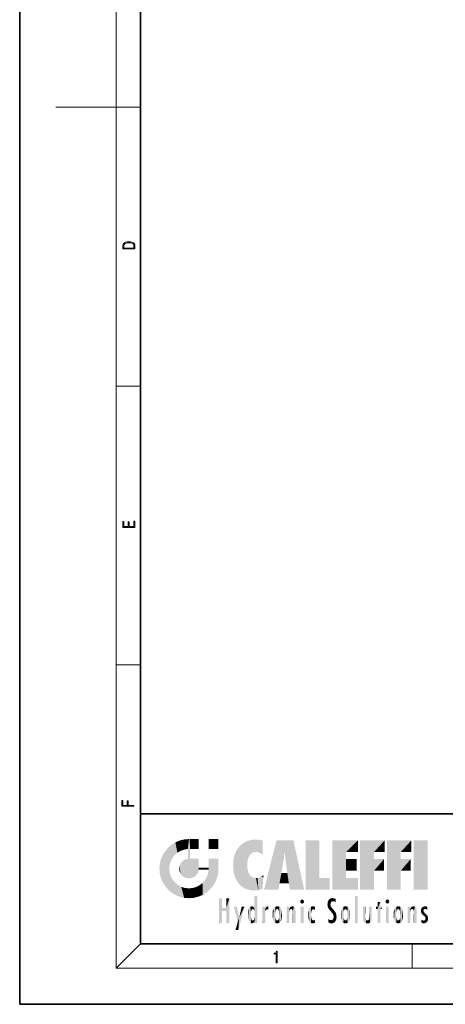
# Model space of a CAD drawing. Extents: x 0 to 210, y 0 to 297.
# Drawn here: x 0 to 70, y 0 to 163 of the extents above; entities that cross this region are included whole.
import ezdxf

# ---------------------------------------------------------------- set-up
doc = ezdxf.new("R2010")
doc.units = 0

msp = doc.modelspace()

# ---------------------------------------------------------------- linework, layer by layer
at = {"color": 7, "lineweight": 35}
for p, q in [((0, 297), (0, 0)), ((20, 287), (20, 10)), ((20, 31.5), (20, 10)), ((20, 31.5), (200, 31.5)), ((20, 10), (200, 10)), ((20, 10), (200, 10)), ((0, 0), (210, 0))]:
    msp.add_line(p, q, dxfattribs=at)
at = {"color": 7, "lineweight": 13}
for p, q in [((16, 291), (16, 6)), ((16, 148.5), (6, 148.5)), ((16, 148.5), (20, 148.5)), ((16, 102.33), (20, 102.33)), ((16, 56.17), (20, 56.17)), ((20, 10), (16, 6)), ((65, 6), (65, 10)), ((204, 6), (16, 6))]:
    msp.add_line(p, q, dxfattribs=at)
for points in [[(17.09, 125.37), (17.09, 125.02), (19.09, 125.02), (19.09, 125.43), (19.08, 125.68), (19.01, 125.88), (18.87, 126.01), (18.67, 126.11), (18.41, 126.17), (18.09, 126.19), (17.79, 126.17), (17.54, 126.12), (17.35, 126.03), (17.2, 125.91), (17.11, 125.71), (17.09, 125.47)], [(18.93, 125.15), (17.26, 125.15), (17.26, 125.43), (17.27, 125.66), (17.35, 125.83), (17.47, 125.93), (17.63, 125.99), (17.84, 126.04), (18.09, 126.05), (18.36, 126.04), (18.58, 125.99), (18.74, 125.92), (18.85, 125.82), (18.92, 125.66), (18.93, 125.44)], [(19.09, 78.94), (19.09, 79.95), (18.93, 79.95), (18.93, 79.08), (18.15, 79.08), (18.15, 79.85), (17.98, 79.85), (17.98, 79.08), (17.26, 79.08), (17.26, 79.93), (17.09, 79.93), (17.09, 78.94)], [(18.92, 32.78), (18.92, 32.92), (17.97, 32.92), (17.97, 33.66), (17.81, 33.66), (17.81, 32.92), (17.09, 32.92), (17.09, 33.73), (16.92, 33.73), (16.92, 32.78)], [(42.5, 6.87), (42.64, 6.87), (42.64, 8.82), (42.52, 8.82), (42.49, 8.64), (42.42, 8.52), (42.31, 8.45), (42.15, 8.44), (42.14, 8.44), (42.14, 8.32), (42.16, 8.32), (42.37, 8.34), (42.5, 8.42)]]:
    msp.add_lwpolyline(points, close=True, dxfattribs=at)
at = {"color": 114, "lineweight": 5}
for points in [[(25.15, 26.4), (24.58, 25.91), (24.84, 23.09), (24.77, 22.45)], [(25.15, 26.4), (24.84, 23.09), (25.3, 24.22), (25.01, 23.68)], [(25.15, 26.4), (25.3, 24.22), (25.79, 26.8)], [(25.3, 24.22), (25.67, 24.7), (25.79, 26.8), (26.13, 25.1)], [(25.79, 26.8), (26.13, 25.1), (26.49, 27.1), (26.65, 25.4)], [(27.24, 27.28), (26.49, 27.1), (27.24, 25.61), (26.65, 25.4)], [(27.24, 27.28), (27.24, 25.61), (28.04, 27.35), (27.86, 25.71)], [(28.21, 24.08), (28.04, 27.35), (28.04, 20.82), (27.86, 25.71)], [(28.16, 27.35), (28.08, 27.35), (28.21, 24.08), (28.04, 27.35)], [(28.35, 27.35), (28.16, 27.35), (28.23, 25.71), (28.21, 25.71)], [(28.21, 25.71), (28.16, 27.35), (28.21, 24.1), (28.21, 24.08)], [(28.35, 27.35), (28.23, 25.71), (28.85, 27.35), (28.94, 25.71)], [(29.65, 27.35), (28.85, 27.35), (29.39, 25.71), (28.94, 25.71)], [(29.65, 27.35), (29.39, 25.71), (29.63, 25.71), (29.56, 25.71)], [(29.65, 27.35), (29.63, 25.71), (29.67, 25.71)], [(29.67, 27.35), (29.65, 27.35), (29.67, 25.73), (29.67, 25.71)], [(29.67, 27.35), (29.67, 25.73), (29.67, 27.04), (29.67, 26.53)], [(29.67, 27.35), (29.67, 27.04), (29.67, 27.31), (29.67, 27.23)], [(32.93, 27.35), (32.93, 25.72), (31.3, 27.35), (31.3, 25.72)], [(32.93, 27.35), (31.3, 27.35), (32.93, 27.35)], [(35.94, 25.54), (35.95, 20.45), (36.34, 26.08), (36.38, 19.86)], [(36.34, 26.08), (36.38, 19.86), (36.8, 26.51), (36.9, 19.41)], [(36.8, 26.51), (36.9, 19.41), (37.28, 26.82), (37.49, 19.08)], [(37.28, 26.82), (37.49, 19.08), (37.76, 27.04)], [(37.49, 19.08), (37.69, 23.05), (37.76, 27.04), (37.71, 23.48)], [(37.76, 27.04), (37.71, 23.48), (37.79, 23.92)], [(38.23, 27.17), (37.76, 27.04), (37.87, 24.2), (37.79, 23.92)], [(38.23, 27.17), (37.87, 24.2), (38.11, 24.68), (37.99, 24.47)], [(38.23, 27.17), (38.11, 24.68), (38.69, 27.25), (38.26, 24.86)], [(38.26, 24.86), (38.51, 25.05), (38.69, 27.25), (38.81, 25.17)], [(38.69, 27.25), (38.81, 25.17), (39.08, 27.28), (39.18, 25.22)], [(39.08, 27.28), (39.18, 25.22), (39.68, 27.23), (39.59, 25.16)], [(39.68, 27.23), (39.59, 25.16), (39.97, 24.97)], [(40.25, 27.08), (39.68, 27.23), (40.25, 24.74), (39.97, 24.97)], [(40.25, 27.08), (40.25, 24.74), (40.25, 25.91), (40.25, 24.76)], [(40.25, 27.08), (40.25, 25.91), (40.25, 26.91), (40.25, 26.64)], [(40.25, 27.08), (40.25, 26.91), (40.25, 27.02)], [(42.85, 18.97), (42.52, 27.13), (40.48, 18.97)], [(45.33, 27.13), (42.52, 27.13), (44.07, 23.65), (43.9, 25.18)], [(43.9, 25.18), (42.52, 27.13), (43.04, 20.02), (42.85, 18.97)], [(45.33, 27.13), (44.07, 23.65), (44.09, 23.48), (44.07, 23.59)], [(45.33, 27.13), (44.09, 23.48), (44.21, 22.54), (44.12, 23.22)], [(45.33, 27.13), (44.21, 22.54), (44.32, 21.75), (44.31, 21.76)], [(45.33, 27.13), (44.32, 21.75), (44.75, 18.97), (44.59, 20.02)], [(45.33, 27.13), (44.75, 18.97), (47.13, 18.97)], [(47.35, 27.13), (49.64, 27.13), (47.35, 18.97), (49.64, 20.9)], [(54.06, 25.21), (51.76, 18.97), (56.03, 27.13), (51.76, 27.13)], [(54.06, 25.21), (56.03, 27.13), (56.03, 25.21)], [(58.69, 25.21), (56.39, 18.97), (60.45, 27.13), (56.39, 27.13)], [(58.69, 25.21), (60.45, 27.13), (60.45, 25.21)], [(63.12, 25.21), (60.82, 18.97), (64.88, 27.13), (60.82, 27.13)], [(63.12, 25.21), (64.88, 27.13), (64.88, 25.21)], [(67.55, 18.97), (65.25, 18.97), (67.55, 27.13), (65.25, 27.13)], [(67.55, 18.97), (67.55, 27.13), (67.55, 18.97)], [(23.21, 23.25), (23.39, 20.9), (23.39, 24), (23.69, 24.7)], [(23.39, 20.9), (23.69, 20.2), (23.69, 24.7), (24.09, 19.56)], [(23.69, 24.7), (24.09, 19.56), (24.09, 25.34), (24.58, 18.99)], [(24.58, 18.99), (24.58, 25.91), (24.09, 25.34)], [(25.15, 18.5), (24.77, 22.45), (24.58, 18.99), (24.58, 25.91)], [(28.04, 20.82), (27.86, 25.71), (27.86, 25.69)], [(28.04, 20.82), (27.86, 25.69), (27.86, 24.38), (27.86, 24.89)], [(28.21, 25.71), (28.21, 24.1), (28.21, 25.41), (28.21, 24.9)], [(28.21, 25.71), (28.21, 25.41), (28.21, 25.68), (28.21, 25.59)], [(35.42, 24.01), (35.63, 21.17), (35.63, 24.85), (35.95, 20.45)], [(35.63, 24.85), (35.95, 20.45), (35.94, 25.54)], [(43.9, 25.18), (43.04, 20.02), (43.35, 21.79), (43.35, 21.75)], [(43.9, 25.18), (43.35, 21.79), (43.39, 22.04), (43.37, 21.86)], [(43.9, 25.18), (43.39, 22.04), (43.66, 23.63), (43.48, 22.54)], [(43.9, 25.18), (43.66, 23.63), (43.78, 24.42), (43.66, 23.65)], [(54.06, 20.9), (51.76, 18.97), (54.06, 24.07), (54.06, 25.21)], [(56.39, 18.97), (58.69, 25.21), (58.69, 18.97), (58.69, 24.03)], [(60.82, 18.97), (63.12, 25.21), (63.12, 18.97), (63.12, 24.03)], [(23.14, 22.45), (23.21, 21.66), (23.21, 23.25), (23.39, 20.9)], [(26.41, 22.45), (26.47, 22.02), (26.48, 22.93), (26.63, 21.63)], [(26.48, 22.93), (26.63, 21.63), (26.69, 23.36), (26.89, 21.3)], [(26.69, 23.36), (26.89, 21.3), (27, 23.7), (27.22, 21.04)], [(27, 23.7), (27.22, 21.04), (27.4, 23.95), (27.61, 20.88)], [(27.4, 23.95), (27.61, 20.88), (27.86, 24.07)], [(28.04, 20.82), (27.86, 24.11), (27.61, 20.88), (27.86, 24.07)], [(28.04, 20.82), (27.86, 24.38), (27.86, 24.11), (27.86, 24.19)], [(28.52, 20.89), (28.25, 24.08), (28.04, 20.82), (28.21, 24.08)], [(28.52, 20.89), (28.49, 24.08), (28.25, 24.08), (28.32, 24.08)], [(28.52, 20.89), (28.94, 21.1), (28.49, 24.08), (28.94, 24.08)], [(29.66, 24.08), (28.94, 24.08), (29.29, 21.41), (28.94, 21.1)], [(29.66, 24.08), (29.29, 21.41), (29.66, 22.27), (29.54, 21.81)], [(29.67, 24.08), (29.66, 24.08), (29.67, 22.63), (29.66, 22.27)], [(29.67, 24.08), (29.67, 22.63), (29.67, 23.35), (29.67, 22.64)], [(29.67, 24.08), (29.67, 23.35), (29.67, 23.97), (29.67, 23.81)], [(29.67, 24.08), (29.67, 23.97), (29.67, 24.05)], [(31.5, 18.99), (31.34, 24.08), (31.3, 24.07), (31.3, 24.08)], [(31.5, 18.99), (31.3, 24.07), (31.3, 22.9), (31.3, 23.35)], [(31.5, 18.99), (31.3, 22.9), (31.3, 22.66), (31.3, 22.74)], [(31.5, 18.99), (31.42, 24.08), (31.34, 24.08)], [(31.99, 19.56), (31.61, 24.08), (31.5, 18.99), (31.42, 24.08)], [(32.39, 20.2), (32.12, 24.08), (31.99, 19.56), (31.61, 24.08)], [(32.92, 24.08), (32.12, 24.08), (32.68, 20.9), (32.39, 20.2)], [(32.92, 24.08), (32.68, 20.9), (32.93, 22.45), (32.87, 21.66)], [(32.93, 23.96), (32.93, 24.04), (32.92, 24.08), (32.93, 24.08)], [(32.93, 23.96), (32.92, 24.08), (32.93, 23.77), (32.93, 22.45)], [(32.93, 23.27), (32.93, 23.77), (32.93, 22.47), (32.93, 22.45)], [(35.35, 23), (35.42, 22.02), (35.42, 24.01), (35.63, 21.17)], [(38.14, 18.89), (37.71, 22.61), (37.49, 19.08), (37.69, 23.05)], [(54.06, 20.9), (54.06, 24.07), (54.06, 22.14)], [(54.06, 22.14), (54.06, 24.07), (55.83, 22.14), (55.83, 24.07)], [(58.69, 18.97), (58.69, 24.03), (58.69, 22.1), (60.33, 24.03)], [(58.69, 22.1), (60.33, 24.03), (60.33, 22.1)], [(63.12, 18.97), (63.12, 24.03), (63.12, 22.1), (64.76, 24.03)], [(63.12, 22.1), (64.76, 24.03), (64.76, 22.1)], [(25.03, 21.18), (24.84, 21.79), (25.15, 18.5), (24.77, 22.45)], [(29.67, 22.63), (29.66, 22.27), (29.71, 22.63), (29.67, 22.27)], [(30.48, 22.27), (29.71, 22.63), (29.67, 22.27)], [(30.48, 22.27), (29.98, 22.63), (29.71, 22.63), (29.79, 22.63)], [(30.48, 22.27), (30.98, 22.27), (29.98, 22.63), (30.49, 22.63)], [(31.29, 22.63), (30.49, 22.63), (31.17, 22.27), (30.98, 22.27)], [(31.5, 18.99), (31.29, 22.27), (30.99, 21.07), (31.2, 21.65)], [(31.29, 22.63), (31.17, 22.27), (31.29, 22.27), (31.25, 22.27)], [(31.5, 18.99), (31.3, 22.66), (31.29, 22.27), (31.3, 22.63)], [(31.29, 22.63), (31.29, 22.27), (31.3, 22.63)], [(37.87, 21.87), (37.79, 22.16), (38.14, 18.89), (37.71, 22.61)], [(37.87, 21.87), (38.14, 18.89), (37.98, 21.61)], [(38.14, 18.89), (38.1, 21.41), (37.98, 21.61)], [(38.83, 18.83), (38.25, 21.23), (38.14, 18.89), (38.1, 21.41)], [(38.78, 20.93), (38.49, 21.05), (38.83, 18.83), (38.25, 21.23)], [(40.05, 21.17), (40.33, 20.97), (40.35, 21.4), (40.34, 21.24)], [(40.35, 21.4), (40.34, 21.24), (40.35, 21.35)], [(44.59, 20.02), (43.4, 21.75), (43.04, 20.02), (43.35, 21.75)], [(44.59, 20.02), (44.22, 21.75), (43.4, 21.75), (44.08, 21.75)], [(44.59, 20.02), (44.32, 21.75), (44.22, 21.75), (44.28, 21.75)], [(25.33, 20.63), (25.03, 21.18), (25.79, 18.1), (25.15, 18.5)], [(25.33, 20.63), (25.79, 18.1), (25.73, 20.14)], [(25.73, 20.14), (25.79, 18.1), (26.21, 19.74), (26.49, 17.81)], [(26.21, 19.74), (26.49, 17.81), (26.77, 19.44), (27.24, 17.62)], [(29.27, 19.43), (29.59, 17.81), (29.81, 19.71), (30.29, 18.1)], [(29.81, 19.71), (30.29, 18.1), (30.28, 20.09)], [(30.68, 20.54), (30.28, 20.09), (30.93, 18.5), (30.29, 18.1)], [(30.68, 20.54), (30.93, 18.5), (30.99, 21.07)], [(31.5, 18.99), (30.99, 21.07), (30.93, 18.5)], [(39.13, 20.88), (38.78, 20.93), (39.54, 18.9), (38.83, 18.83)], [(39.13, 20.88), (39.54, 18.9), (39.41, 20.9)], [(39.41, 20.9), (39.54, 18.9), (39.65, 20.96), (40.22, 19.12)], [(39.65, 20.96), (40.22, 19.12), (40.05, 21.17), (40.33, 20.97)], [(40.28, 20.26), (40.33, 20.97), (40.22, 19.14), (40.22, 19.12)], [(47.35, 18.97), (49.64, 20.9), (51.37, 18.97), (51.37, 20.9)], [(54.06, 20.9), (56.03, 20.9), (51.76, 18.97), (56.03, 18.97)], [(26.77, 19.44), (27.24, 17.62), (27.38, 19.25), (28.04, 17.56)], [(27.38, 19.25), (28.04, 17.56), (28.04, 19.19)], [(28.04, 19.19), (28.04, 17.56), (28.67, 19.25), (28.83, 17.62)], [(28.67, 19.25), (28.83, 17.62), (29.27, 19.43), (29.59, 17.81)], [(38.9, 15.11), (38.89, 17.9), (38.94, 17.94), (38.89, 17.94)], [(38.9, 15.11), (38.94, 17.94), (38.91, 14.82)], [(38.95, 13.45), (38.91, 14.82), (39.19, 17.94), (38.94, 17.94)], [(38.95, 13.45), (39.19, 17.94), (39.05, 13.45)], [(39.3, 13.45), (39.05, 13.45), (39.29, 17.94), (39.19, 17.94)], [(39.3, 13.45), (39.29, 17.94), (39.35, 17.94)], [(39.35, 13.45), (39.3, 13.45), (39.35, 17.91), (39.35, 17.94)], [(55.98, 17.94), (55.98, 13.45), (55.52, 17.94), (55.52, 13.45)], [(55.98, 17.94), (55.52, 17.94), (55.98, 17.94)], [(33.5, 15.94), (33.5, 13.45), (33.5, 17.53), (33.01, 13.45)], [(33.5, 17.53), (33.01, 13.45), (33.01, 17.53)], [(34.72, 17.53), (34.23, 15.47), (34.23, 15.94), (33.5, 15.47)], [(34.72, 13.45), (34.23, 13.45), (34.72, 17.53), (34.23, 15.47)], [(34.72, 17.53), (34.23, 15.94), (34.23, 17.53)], [(38.89, 15.3), (38.88, 15.9), (38.89, 17.08)], [(38.9, 15.11), (38.89, 17.63), (38.89, 17.9), (38.89, 17.82)], [(38.9, 15.11), (38.89, 15.3), (38.89, 17.63), (38.89, 17.08)], [(39.35, 13.45), (39.35, 17.91), (39.35, 14.41), (39.35, 15.95)], [(46.52, 16.84), (46.63, 17.3), (46.48, 17.01), (46.52, 17.18)], [(46.52, 16.84), (46.94, 17.3), (46.63, 17.3), (46.79, 17.35)], [(46.52, 16.84), (47.09, 17.01), (46.94, 17.3), (47.05, 17.18)], [(46.52, 16.84), (46.94, 16.71), (47.09, 17.01), (47.05, 16.84)], [(46.52, 16.84), (46.63, 16.71), (46.94, 16.71), (46.79, 16.67)], [(51.04, 16.13), (51.03, 16.94), (50.98, 16.54)], [(51.04, 16.13), (51.13, 15.91), (51.03, 16.94), (51.18, 17.28)], [(51.38, 15.54), (51.31, 17.41), (51.13, 15.91), (51.18, 17.28)], [(51.38, 15.54), (51.47, 16.55), (51.31, 17.41), (51.45, 17.51)], [(51.62, 15.28), (51.5, 16.31), (51.38, 15.54), (51.47, 16.55)], [(51.62, 17.56), (51.45, 17.51), (51.52, 16.81), (51.47, 16.55)], [(51.62, 15.28), (51.62, 16.08), (51.5, 16.31), (51.6, 16.11)], [(51.62, 17.56), (51.52, 16.81), (51.8, 17.58), (51.67, 17)], [(51.67, 17), (51.77, 17.06), (51.8, 17.58), (51.9, 17.07)], [(51.8, 17.58), (51.9, 17.07), (52.07, 17.55), (52.14, 17.02)], [(52.07, 17.55), (52.14, 17.02), (52.32, 17.45)], [(52.32, 17.42), (52.32, 17.45), (52.31, 16.96), (52.14, 17.02)], [(52.31, 16.96), (52.14, 17.02), (52.31, 16.9)], [(52.32, 17.42), (52.31, 16.96), (52.32, 17.38), (52.32, 17.26)], [(59.73, 16.96), (59.27, 15.78), (59.27, 16.18), (59.02, 15.78)], [(59.73, 13.45), (59.27, 13.45), (59.73, 16.96), (59.27, 15.78)], [(59.73, 16.96), (59.27, 16.18), (59.27, 16.96)], [(59.73, 16.18), (59.73, 13.45), (59.73, 16.96)], [(60.65, 16.84), (60.76, 17.3), (60.61, 17.01), (60.65, 17.18)], [(60.65, 16.84), (61.07, 17.3), (60.76, 17.3), (60.92, 17.35)], [(60.65, 16.84), (61.22, 17.01), (61.07, 17.3), (61.18, 17.18)], [(60.65, 16.84), (61.07, 16.71), (61.22, 17.01), (61.18, 16.84)], [(60.65, 16.84), (60.76, 16.71), (61.07, 16.71), (60.92, 16.67)], [(34.23, 15.94), (33.5, 15.47), (33.5, 15.94), (33.5, 13.45)], [(36.13, 13.67), (35.47, 16.18), (36.34, 14.27), (35.98, 16.18)], [(36.23, 12.32), (36.34, 14.27), (37.23, 16.18), (36.35, 14.27)], [(37.23, 16.18), (36.35, 14.27), (36.77, 16.18)], [(37.87, 14.35), (37.85, 14.85), (37.95, 13.86), (37.87, 15.34)], [(37.87, 15.34), (37.91, 15.61), (37.95, 13.86), (37.96, 15.8)], [(37.95, 13.86), (37.96, 15.8), (38.03, 13.68), (38.03, 15.97)], [(38.03, 13.68), (38.03, 15.97), (38.19, 13.48), (38.2, 16.15)], [(38.19, 13.48), (38.2, 16.15), (38.3, 13.42)], [(38.44, 16.22), (38.33, 15.31), (38.2, 16.15), (38.32, 15.12)], [(38.2, 16.15), (38.32, 15.12), (38.3, 13.42), (38.32, 14.82)], [(38.3, 13.42), (38.32, 14.82), (38.32, 14.51)], [(38.47, 15.7), (38.39, 15.57), (38.44, 16.22), (38.33, 15.31)], [(38.64, 16.18), (38.47, 15.7), (38.44, 16.22)], [(38.64, 16.18), (38.62, 15.77), (38.47, 15.7), (38.52, 15.74)], [(38.62, 15.77), (38.64, 16.18), (38.71, 15.74), (38.74, 16.11)], [(38.71, 15.74), (38.74, 16.11), (38.76, 15.7), (38.88, 15.88)], [(38.76, 15.7), (38.88, 15.88), (38.83, 15.57)], [(38.89, 15.3), (38.83, 15.57), (38.88, 15.9), (38.88, 15.88)], [(38.95, 13.45), (38.89, 13.45), (38.91, 14.82), (38.9, 14.52)], [(40.23, 13.45), (40.27, 16.18), (40.21, 16.15), (40.21, 16.18)], [(40.23, 13.45), (40.21, 16.15), (40.21, 13.88), (40.21, 14.63)], [(40.56, 13.45), (40.37, 16.18), (40.23, 13.45), (40.27, 16.18)], [(40.56, 13.45), (40.63, 13.45), (40.37, 16.18), (40.62, 16.18)], [(40.67, 16.18), (40.62, 16.18), (40.67, 15.85), (40.63, 13.45)], [(40.63, 13.45), (40.68, 13.45), (40.67, 15.85), (40.68, 15.17)], [(40.67, 16.18), (40.67, 15.85), (40.67, 16.01), (40.67, 15.87)], [(40.67, 16.18), (40.67, 16.01), (40.67, 16.12)], [(40.67, 15.85), (40.68, 15.17), (40.68, 15.85), (40.72, 15.47)], [(40.68, 15.85), (40.72, 15.47), (40.78, 16.02)], [(40.68, 15.17), (40.68, 13.45), (40.68, 14.16), (40.68, 13.46)], [(40.68, 15.17), (40.68, 14.16), (40.68, 15.01), (40.68, 14.78)], [(40.68, 15.17), (40.68, 15.01), (40.68, 15.12)], [(40.72, 15.47), (40.77, 15.58), (40.78, 16.02), (40.86, 15.66)], [(40.78, 16.02), (40.86, 15.66), (40.91, 16.14), (40.97, 15.71)], [(40.91, 16.14), (40.97, 15.71), (41.04, 16.2), (41.12, 15.73)], [(41.2, 16.22), (41.04, 16.2), (41.16, 15.72), (41.12, 15.73)], [(41.2, 16.22), (41.16, 15.72), (41.2, 15.75), (41.2, 15.72)], [(41.2, 16.22), (41.2, 15.75), (41.2, 16.17), (41.2, 16.09)], [(41.89, 14.81), (41.91, 15.31), (41.91, 14.31), (41.96, 15.57)], [(41.91, 14.31), (41.96, 15.57), (41.96, 14.06), (42.09, 15.9)], [(41.96, 14.06), (42.09, 15.9), (42.09, 13.73), (42.19, 16.03)], [(42.09, 13.73), (42.19, 16.03), (42.19, 13.59), (42.32, 16.14)], [(42.19, 13.59), (42.32, 16.14), (42.32, 13.49)], [(42.47, 16.2), (42.37, 15.29), (42.32, 16.14), (42.36, 15.1)], [(42.32, 16.14), (42.36, 15.1), (42.32, 13.49)], [(42.36, 15.1), (42.36, 14.52), (42.32, 13.49), (42.37, 14.33)], [(42.36, 14.81), (42.36, 14.52), (42.36, 15.1)], [(42.51, 15.69), (42.43, 15.56), (42.47, 16.2), (42.37, 15.29)], [(42.66, 16.22), (42.51, 15.69), (42.47, 16.2)], [(42.66, 16.22), (42.66, 15.76), (42.51, 15.69), (42.56, 15.73)], [(42.66, 16.22), (42.85, 16.2), (42.66, 15.76), (42.77, 15.73)], [(42.85, 16.2), (42.82, 15.69), (42.77, 15.73)], [(43.01, 16.14), (42.9, 15.56), (42.85, 16.2), (42.82, 15.69)], [(42.97, 15.1), (42.96, 15.29), (43.01, 16.14), (42.9, 15.56)], [(43.14, 16.03), (43.01, 13.49), (43.01, 16.14), (42.97, 14.52)], [(43.01, 16.14), (42.97, 14.52), (42.97, 15.1), (42.97, 14.81)], [(43.24, 15.9), (43.14, 13.59), (43.14, 16.03), (43.01, 13.49)], [(43.37, 15.57), (43.24, 13.73), (43.24, 15.9), (43.14, 13.59)], [(43.41, 15.31), (43.37, 14.06), (43.37, 15.57), (43.24, 13.73)], [(43.44, 14.81), (43.41, 14.31), (43.41, 15.31), (43.37, 14.06)], [(44.29, 16.18), (44.23, 16.18), (44.57, 13.45), (44.25, 13.45)], [(44.25, 13.45), (44.23, 16.18), (44.23, 15), (44.23, 16.16)], [(44.25, 13.45), (44.23, 15), (44.23, 13.68), (44.23, 14.05)], [(44.29, 16.18), (44.57, 13.45), (44.39, 16.18)], [(44.64, 16.18), (44.39, 16.18), (44.64, 13.45), (44.57, 13.45)], [(44.69, 16.18), (44.64, 16.18), (44.69, 13.46), (44.69, 13.45)], [(44.64, 16.18), (44.64, 13.45), (44.69, 13.45)], [(44.69, 16.18), (44.69, 13.46), (44.69, 14.83), (44.69, 14.3)], [(44.69, 16.18), (44.69, 14.83), (44.69, 15.11), (44.69, 15.03)], [(44.69, 16.18), (44.69, 15.11), (44.69, 15.87), (44.69, 15.15)], [(44.69, 16.18), (44.69, 15.87), (44.69, 16.02), (44.69, 15.89)], [(44.69, 16.18), (44.69, 16.02), (44.69, 16.12)], [(44.7, 15.87), (44.69, 15.87), (44.7, 15.51), (44.69, 15.38)], [(44.69, 15.38), (44.69, 15.87), (44.69, 15.15)], [(44.7, 15.51), (44.76, 15.66), (44.78, 16.02), (44.84, 15.74)], [(44.7, 15.87), (44.7, 15.51), (44.78, 16.02)], [(44.78, 16.02), (44.84, 15.74), (44.89, 16.13), (44.96, 15.77)], [(44.89, 16.13), (44.96, 15.77), (45.03, 16.2), (45.07, 15.75)], [(45.03, 16.2), (45.07, 15.75), (45.19, 16.22)], [(45.07, 15.75), (45.14, 15.7), (45.19, 16.22), (45.2, 15.59)], [(45.19, 16.22), (45.2, 15.59), (45.4, 16.19), (45.24, 15.34)], [(45.26, 13.45), (45.58, 13.45), (45.24, 15.34), (45.4, 16.19)], [(45.26, 13.45), (45.24, 15.34), (45.24, 14.23), (45.24, 15.32)], [(45.58, 13.45), (45.54, 16.08), (45.4, 16.19)], [(45.65, 13.45), (45.65, 15.87), (45.58, 13.45), (45.54, 16.08)], [(45.69, 13.45), (45.68, 15.7), (45.65, 13.45), (45.65, 15.87)], [(45.69, 15.33), (45.68, 15.7), (45.69, 13.46), (45.69, 13.45)], [(45.69, 15.33), (45.69, 13.46), (45.69, 14.9), (45.69, 14.23)], [(45.69, 15.33), (45.69, 14.9), (45.69, 15.27), (45.69, 15.16)], [(47.01, 16.18), (47.01, 13.45), (46.55, 16.18), (46.55, 13.45)], [(47.01, 16.18), (46.55, 16.18), (47.01, 16.18)], [(47.8, 14.79), (47.82, 14.33), (47.83, 15.34), (47.86, 14.09)], [(47.83, 15.34), (47.86, 14.09), (47.88, 15.62), (47.98, 13.76)], [(47.98, 13.76), (47.95, 15.81), (47.88, 15.62)], [(48.08, 13.6), (48.04, 15.98), (47.98, 13.76), (47.95, 15.81)], [(48.22, 13.48), (48.24, 16.16), (48.08, 13.6), (48.04, 15.98)], [(48.28, 14.51), (48.27, 14.84), (48.22, 13.48), (48.24, 16.16)], [(48.24, 16.16), (48.31, 15.34), (48.53, 16.22), (48.39, 15.57)], [(48.27, 14.84), (48.28, 15.16), (48.24, 16.16), (48.31, 15.34)], [(48.39, 15.57), (48.5, 15.7), (48.53, 16.22), (48.67, 15.75)], [(48.53, 16.22), (48.67, 15.75), (48.72, 16.2), (48.8, 15.71)], [(48.9, 16.13), (48.72, 16.2), (48.89, 15.62), (48.8, 15.71)], [(48.9, 16.13), (48.89, 15.62), (48.9, 15.67), (48.9, 15.62)], [(48.9, 16.13), (48.9, 15.67), (48.9, 16.07), (48.9, 15.95)], [(51.65, 16.05), (51.62, 16.08), (51.84, 15.01), (51.62, 15.28)], [(51.65, 16.05), (51.84, 15.01), (51.73, 15.95)], [(51.73, 15.95), (51.84, 15.01), (51.93, 15.7), (51.96, 14.78)], [(51.93, 15.7), (51.96, 14.78), (51.97, 15.66), (52.01, 14.49)], [(51.97, 15.66), (52.01, 14.49), (52.23, 15.34)], [(52.27, 13.71), (52.23, 15.34), (52.14, 13.57), (52.01, 14.49)], [(52.44, 14.05), (52.33, 15.18), (52.27, 13.71), (52.23, 15.34)], [(52.49, 14.46), (52.43, 14.93), (52.44, 14.05), (52.33, 15.18)], [(53.22, 15.31), (53.22, 14.31), (53.19, 14.81)], [(53.26, 15.57), (53.26, 14.06), (53.22, 15.31), (53.22, 14.31)], [(53.39, 15.9), (53.39, 13.73), (53.26, 15.57), (53.26, 14.06)], [(53.49, 16.03), (53.49, 13.59), (53.39, 15.9), (53.39, 13.73)], [(53.62, 16.14), (53.62, 13.49), (53.49, 16.03), (53.49, 13.59)], [(53.77, 16.2), (53.67, 15.29), (53.62, 16.14)], [(53.67, 15.29), (53.66, 15.1), (53.62, 16.14), (53.66, 14.52)], [(53.62, 16.14), (53.66, 14.52), (53.62, 13.49), (53.67, 14.33)], [(53.66, 14.81), (53.66, 14.52), (53.66, 15.1)], [(53.77, 16.2), (53.81, 15.69), (53.67, 15.29), (53.73, 15.56)], [(53.96, 16.22), (53.81, 15.69), (53.77, 16.2)], [(53.96, 16.22), (53.96, 15.76), (53.81, 15.69), (53.86, 15.73)], [(53.96, 16.22), (54.15, 16.2), (53.96, 15.76), (54.07, 15.73)], [(54.15, 16.2), (54.12, 15.69), (54.07, 15.73)], [(54.31, 16.14), (54.2, 15.56), (54.15, 16.2), (54.12, 15.69)], [(54.27, 15.1), (54.26, 15.29), (54.31, 16.14), (54.2, 15.56)], [(54.27, 14.52), (54.31, 16.14), (54.26, 14.33), (54.31, 13.49)], [(54.27, 14.52), (54.27, 14.81), (54.31, 16.14), (54.27, 15.1)], [(54.31, 13.49), (54.31, 16.14), (54.44, 13.59), (54.44, 16.03)], [(54.44, 13.59), (54.44, 16.03), (54.54, 13.73), (54.54, 15.9)], [(54.54, 13.73), (54.54, 15.9), (54.67, 14.06), (54.67, 15.57)], [(54.67, 14.06), (54.67, 15.57), (54.71, 14.31), (54.71, 15.31)], [(54.71, 14.31), (54.71, 15.31), (54.74, 14.81)], [(56.87, 14.03), (56.9, 16.18), (56.84, 16.17), (56.84, 16.18)], [(56.87, 14.03), (56.84, 16.17), (56.84, 14.84), (56.84, 15.46)], [(56.87, 14.03), (56.84, 14.84), (56.84, 14.49), (56.84, 14.6)], [(56.87, 14.03), (56.9, 13.86), (56.9, 16.18), (57, 13.65)], [(56.9, 16.18), (57, 13.65), (57, 16.18), (57.1, 13.54)], [(57, 16.18), (57.1, 13.54), (57.25, 16.18), (57.23, 13.47)], [(57.25, 16.18), (57.23, 13.47), (57.3, 14.24), (57.39, 13.42)], [(57.3, 16.18), (57.25, 16.18), (57.3, 14.48), (57.3, 14.47)], [(57.25, 16.18), (57.3, 14.24), (57.3, 14.47)], [(57.3, 16.18), (57.3, 14.48), (57.3, 15.79), (57.3, 15.18)], [(57.3, 16.18), (57.3, 15.79), (57.3, 16.13), (57.3, 16.03)], [(58.04, 13.52), (57.98, 16.18), (57.86, 16.18), (57.91, 16.18)], [(58.04, 13.52), (57.86, 16.18), (57.86, 15.17), (57.86, 16.16)], [(58.04, 13.52), (57.86, 15.17), (57.86, 14.55), (57.86, 14.71)], [(58.29, 16.18), (57.98, 16.18), (58.14, 13.62), (58.04, 13.52)], [(58.29, 16.18), (58.14, 13.62), (58.27, 13.91), (58.22, 13.74)], [(58.29, 16.18), (58.27, 13.91), (58.32, 14.33)], [(58.32, 16.18), (58.29, 16.18), (58.32, 14.35), (58.32, 14.33)], [(58.32, 16.18), (58.32, 14.35), (58.32, 15.76), (58.32, 15.1)], [(58.32, 16.18), (58.32, 15.76), (58.32, 16.13), (58.32, 16.01)], [(59.27, 16.18), (59.02, 15.78), (59.02, 16.18)], [(59.73, 16.18), (59.97, 16.18), (59.73, 13.45), (59.73, 15.78)], [(59.73, 15.78), (59.97, 16.18), (59.97, 15.78)], [(61.14, 16.18), (61.14, 13.45), (60.69, 16.18), (60.69, 13.45)], [(61.14, 16.18), (60.69, 16.18), (61.14, 16.18)], [(61.93, 14.81), (61.96, 15.31), (61.96, 14.31), (62, 15.57)], [(61.96, 14.31), (62, 15.57), (62, 14.06), (62.14, 15.9)], [(62, 14.06), (62.14, 15.9), (62.14, 13.72), (62.23, 16.03)], [(62.14, 13.72), (62.23, 16.03), (62.23, 13.59), (62.36, 16.14)], [(62.23, 13.59), (62.36, 16.14), (62.36, 13.49)], [(62.52, 16.2), (62.41, 15.29), (62.36, 16.14), (62.4, 15.1)], [(62.36, 16.14), (62.4, 15.1), (62.36, 13.49)], [(62.4, 15.1), (62.4, 14.52), (62.36, 13.49), (62.41, 14.33)], [(62.4, 14.81), (62.4, 14.52), (62.4, 15.1)], [(62.55, 15.69), (62.47, 15.56), (62.52, 16.2), (62.41, 15.29)], [(62.71, 16.22), (62.55, 15.69), (62.52, 16.2)], [(62.71, 16.22), (62.71, 15.76), (62.55, 15.69), (62.6, 15.73)], [(62.71, 16.22), (62.9, 16.2), (62.71, 15.76), (62.81, 15.73)], [(62.9, 16.2), (62.86, 15.69), (62.81, 15.73)], [(63.06, 16.14), (62.94, 15.56), (62.9, 16.2), (62.86, 15.69)], [(63.01, 15.1), (63, 15.29), (63.06, 16.14), (62.94, 15.56)], [(63.18, 16.03), (63.06, 13.49), (63.06, 16.14), (63.01, 14.52)], [(63.06, 16.14), (63.01, 14.52), (63.01, 15.1), (63.01, 14.81)], [(63.28, 15.9), (63.18, 13.59), (63.18, 16.03), (63.06, 13.49)], [(63.41, 15.57), (63.28, 13.73), (63.28, 15.9), (63.18, 13.59)], [(63.46, 15.31), (63.41, 14.06), (63.41, 15.57), (63.28, 13.73)], [(63.48, 14.81), (63.46, 14.31), (63.46, 15.31), (63.41, 14.06)], [(64.33, 16.18), (64.27, 16.18), (64.61, 13.45), (64.29, 13.45)], [(64.29, 13.45), (64.27, 16.18), (64.27, 15), (64.27, 16.16)], [(64.29, 13.45), (64.27, 15), (64.27, 13.68), (64.27, 14.05)], [(64.33, 16.18), (64.61, 13.45), (64.43, 16.18)], [(64.68, 16.18), (64.43, 16.18), (64.68, 13.45), (64.61, 13.45)], [(64.73, 16.18), (64.68, 16.18), (64.73, 13.46), (64.73, 13.45)], [(64.68, 16.18), (64.68, 13.45), (64.73, 13.45)], [(64.73, 16.18), (64.73, 13.46), (64.73, 14.83), (64.73, 14.3)], [(64.73, 16.18), (64.73, 14.83), (64.73, 15.11), (64.73, 15.03)], [(64.73, 16.18), (64.73, 15.11), (64.73, 15.87), (64.73, 15.15)], [(64.73, 16.18), (64.73, 15.87), (64.73, 16.02), (64.73, 15.89)], [(64.73, 16.18), (64.73, 16.02), (64.73, 16.12)], [(64.74, 15.87), (64.73, 15.87), (64.75, 15.51), (64.73, 15.38)], [(64.73, 15.38), (64.73, 15.87), (64.73, 15.15)], [(64.74, 15.87), (64.75, 15.51), (64.83, 16.02)], [(64.75, 15.51), (64.8, 15.66), (64.83, 16.02), (64.88, 15.74)], [(64.83, 16.02), (64.88, 15.74), (64.94, 16.13), (65.01, 15.77)], [(64.94, 16.13), (65.01, 15.77), (65.07, 16.2), (65.11, 15.75)], [(65.07, 16.2), (65.11, 15.75), (65.24, 16.22)], [(65.11, 15.75), (65.19, 15.7), (65.24, 16.22), (65.25, 15.59)], [(65.24, 16.22), (65.25, 15.59), (65.44, 16.19), (65.28, 15.34)], [(65.3, 13.45), (65.62, 13.45), (65.28, 15.34), (65.44, 16.19)], [(65.3, 13.45), (65.28, 15.34), (65.28, 14.23), (65.28, 15.32)], [(65.62, 13.45), (65.58, 16.08), (65.44, 16.19)], [(65.69, 13.45), (65.69, 15.87), (65.62, 13.45), (65.58, 16.08)], [(65.74, 13.45), (65.72, 15.7), (65.69, 13.45), (65.69, 15.87)], [(65.74, 15.33), (65.72, 15.7), (65.74, 13.46), (65.74, 13.45)], [(65.74, 15.33), (65.74, 13.46), (65.74, 14.9), (65.74, 14.23)], [(65.74, 15.33), (65.74, 14.9), (65.74, 15.27), (65.74, 15.16)], [(66.5, 15.78), (66.46, 15.48), (66.64, 16.01), (66.51, 15.15)], [(66.51, 15.15), (66.6, 14.99), (66.64, 16.01), (66.84, 14.74)], [(66.64, 16.01), (66.84, 14.74), (66.85, 16.17), (66.87, 15.48)], [(67.08, 14.53), (66.87, 15.48), (66.84, 14.74)], [(66.85, 16.17), (66.92, 15.63), (67.11, 16.22)], [(66.85, 16.17), (66.87, 15.48), (66.92, 15.63)], [(67.08, 14.53), (67.02, 15.17), (66.87, 15.48), (66.94, 15.28)], [(66.92, 15.63), (67.03, 15.73), (67.11, 16.22), (67.19, 15.77)], [(67.26, 14.97), (67.02, 15.17), (67.17, 14.41), (67.08, 14.53)], [(67.11, 16.22), (67.19, 15.77), (67.33, 16.2), (67.37, 15.73)], [(67.26, 14.97), (67.17, 14.41), (67.23, 14.2)], [(67.46, 13.63), (67.26, 14.97), (67.23, 13.46), (67.23, 14.2)], [(67.6, 13.88), (67.5, 14.71), (67.46, 13.63), (67.26, 14.97)], [(67.53, 16.11), (67.33, 16.2), (67.53, 15.62), (67.37, 15.73)], [(67.65, 14.21), (67.59, 14.55), (67.6, 13.88), (67.5, 14.71)], [(67.53, 16.11), (67.53, 15.62), (67.53, 15.94), (67.53, 15.67)], [(67.53, 16.11), (67.53, 15.94), (67.53, 16.04)], [(36.23, 12.32), (35.75, 12.32), (36.34, 14.27), (36.13, 13.67)], [(38.33, 14.32), (38.43, 13.4), (38.32, 14.51), (38.3, 13.42)], [(38.33, 14.32), (38.39, 14.06), (38.43, 13.4), (38.47, 13.92)], [(38.43, 13.4), (38.47, 13.92), (38.64, 13.45), (38.52, 13.88)], [(38.52, 13.88), (38.62, 13.86), (38.64, 13.45), (38.71, 13.88)], [(38.64, 13.45), (38.71, 13.88), (38.74, 13.53), (38.76, 13.93)], [(38.74, 13.53), (38.76, 13.93), (38.89, 13.8), (38.83, 14.06)], [(38.89, 13.8), (38.83, 14.06), (38.89, 14.33)], [(38.9, 14.52), (38.89, 13.45), (38.89, 13.62), (38.89, 13.47)], [(38.9, 14.52), (38.89, 13.62), (38.89, 13.77), (38.89, 13.73)], [(38.9, 14.52), (38.89, 13.77), (38.89, 14.33), (38.89, 13.8)], [(39.35, 13.45), (39.35, 14.41), (39.35, 13.57), (39.35, 13.83)], [(39.35, 13.45), (39.35, 13.57), (39.35, 13.49)], [(40.23, 13.45), (40.21, 13.88), (40.21, 13.5), (40.21, 13.62)], [(40.23, 13.45), (40.21, 13.5), (40.21, 13.45)], [(42.32, 13.49), (42.37, 14.33), (42.47, 13.43), (42.43, 14.07)], [(42.47, 13.43), (42.43, 14.07), (42.51, 13.94)], [(42.66, 13.4), (42.47, 13.43), (42.56, 13.89), (42.51, 13.94)], [(42.66, 13.4), (42.56, 13.89), (42.77, 13.89), (42.66, 13.87)], [(42.66, 13.4), (42.77, 13.89), (42.85, 13.43)], [(42.77, 13.89), (42.82, 13.94), (42.85, 13.43), (42.9, 14.07)], [(42.85, 13.43), (42.9, 14.07), (43.01, 13.49), (42.96, 14.33)], [(43.01, 13.49), (42.96, 14.33), (42.97, 14.52)], [(44.25, 13.45), (44.23, 13.68), (44.23, 13.47), (44.23, 13.52)], [(44.25, 13.45), (44.23, 13.47), (44.23, 13.45)], [(45.26, 13.45), (45.24, 14.23), (45.24, 13.56), (45.24, 13.73)], [(45.26, 13.45), (45.24, 13.56), (45.24, 13.45), (45.24, 13.48)], [(48.36, 13.42), (48.3, 14.32), (48.22, 13.48), (48.28, 14.51)], [(48.36, 13.42), (48.52, 13.4), (48.3, 14.32), (48.39, 14.07)], [(48.52, 13.4), (48.5, 13.93), (48.39, 14.07)], [(48.72, 13.43), (48.66, 13.88), (48.52, 13.4), (48.5, 13.93)], [(48.9, 13.51), (48.75, 13.89), (48.72, 13.43), (48.66, 13.88)], [(48.9, 13.98), (48.75, 13.89), (48.9, 13.53), (48.9, 13.51)], [(48.9, 13.98), (48.9, 13.53), (48.9, 13.93), (48.9, 13.86)], [(51.35, 13.44), (51.29, 14), (51.1, 14.11), (51.1, 14.13)], [(51.35, 13.44), (51.1, 14.11), (51.1, 13.64), (51.1, 13.73)], [(51.35, 13.44), (51.1, 13.64), (51.1, 13.59)], [(51.4, 13.95), (51.29, 14), (51.63, 13.39), (51.35, 13.44)], [(51.4, 13.95), (51.63, 13.39), (51.58, 13.92)], [(51.58, 13.92), (51.63, 13.39), (51.71, 13.94), (51.82, 13.41)], [(51.71, 13.94), (51.82, 13.41), (51.82, 14), (51.98, 13.47)], [(51.82, 14), (51.98, 13.47), (51.91, 14.09)], [(51.98, 13.47), (51.96, 14.21), (51.91, 14.09)], [(52.14, 13.57), (52.01, 14.49), (51.98, 13.47), (51.96, 14.21)], [(53.62, 13.49), (53.67, 14.33), (53.77, 13.43), (53.73, 14.07)], [(53.77, 13.43), (53.73, 14.07), (53.81, 13.94)], [(53.96, 13.4), (53.77, 13.43), (53.86, 13.89), (53.81, 13.94)], [(53.96, 13.4), (53.86, 13.89), (54.07, 13.89), (53.96, 13.87)], [(53.96, 13.4), (54.07, 13.89), (54.15, 13.43)], [(54.07, 13.89), (54.12, 13.94), (54.15, 13.43), (54.2, 14.07)], [(54.15, 13.43), (54.2, 14.07), (54.31, 13.49), (54.26, 14.33)], [(56.87, 14.03), (56.84, 14.49), (56.84, 14.44)], [(57.3, 14.24), (57.39, 13.42), (57.32, 14.12)], [(57.39, 13.42), (57.37, 13.97), (57.32, 14.12)], [(57.6, 13.4), (57.46, 13.9), (57.39, 13.42), (57.37, 13.97)], [(57.71, 13.89), (57.58, 13.87), (57.6, 13.4), (57.46, 13.9)], [(57.85, 13.43), (57.79, 13.96), (57.6, 13.4), (57.71, 13.89)], [(57.85, 13.43), (57.86, 14.21), (57.79, 13.96), (57.84, 14.1)], [(58.04, 13.52), (57.86, 14.44), (57.85, 13.43), (57.86, 14.21)], [(58.04, 13.52), (57.86, 14.55), (57.86, 14.44), (57.86, 14.47)], [(62.36, 13.49), (62.41, 14.33), (62.52, 13.43), (62.47, 14.07)], [(62.52, 13.43), (62.47, 14.07), (62.55, 13.94)], [(62.71, 13.4), (62.52, 13.43), (62.6, 13.89), (62.55, 13.94)], [(62.71, 13.4), (62.6, 13.89), (62.81, 13.89), (62.71, 13.87)], [(62.71, 13.4), (62.81, 13.89), (62.9, 13.43)], [(62.81, 13.89), (62.86, 13.94), (62.9, 13.43), (62.94, 14.07)], [(62.9, 13.43), (62.94, 14.07), (63.06, 13.49), (63, 14.33)], [(63.06, 13.49), (63, 14.33), (63.01, 14.52)], [(64.29, 13.45), (64.27, 13.68), (64.27, 13.47), (64.27, 13.52)], [(64.29, 13.45), (64.27, 13.47), (64.27, 13.45)], [(65.3, 13.45), (65.28, 14.23), (65.28, 13.56), (65.28, 13.73)], [(65.3, 13.45), (65.28, 13.56), (65.28, 13.45), (65.28, 13.48)], [(66.73, 13.43), (66.69, 13.92), (66.54, 13.98), (66.54, 14.03)], [(66.73, 13.43), (66.54, 13.98), (66.54, 13.6), (66.54, 13.71)], [(66.73, 13.43), (66.54, 13.6), (66.54, 13.53)], [(66.69, 13.92), (66.73, 13.43), (66.92, 13.86), (66.94, 13.4)], [(66.92, 13.86), (66.94, 13.4), (67.09, 13.9), (67.23, 13.46)], [(67.09, 13.9), (67.23, 13.46), (67.19, 14.02)], [(67.23, 13.46), (67.23, 14.2), (67.19, 14.02)]]:
    msp.add_solid(points, dxfattribs=at)

doc.saveas('drawing.dxf')
